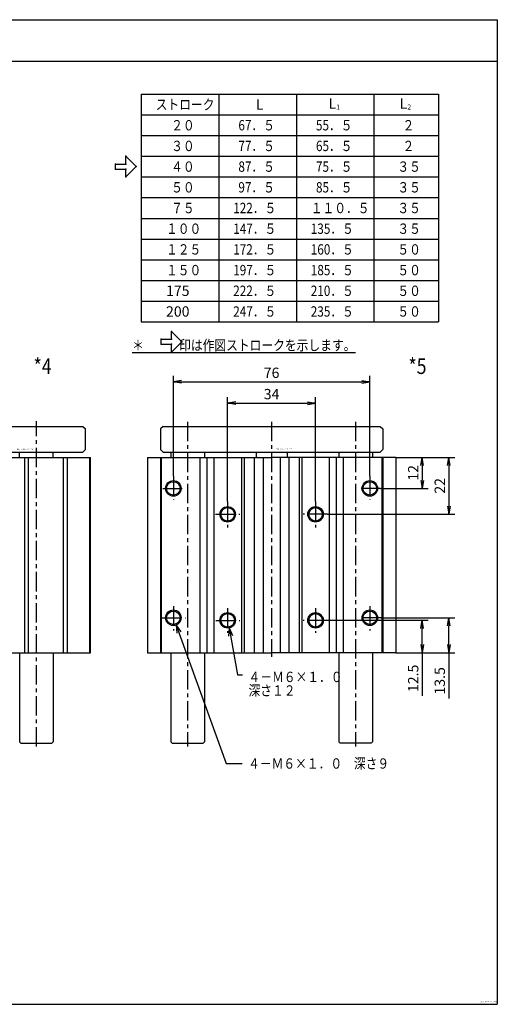
# Model space of a CAD drawing. Units: millimetres. Extents: x -251 to 221, y -187 to 193.
# Drawn here: x 36 to 221, y -187 to 193 of the extents above; entities that cross this region are included whole.
import ezdxf

# ---------------------------------------------------------------- set-up
doc = ezdxf.new("R2010")
doc.units = ezdxf.units.MM
doc.linetypes.add('CENTER', pattern=[12, 7.5, -1.5, 1.5, -1.5])
doc.styles.get("Standard").update_dxf_attribs({"font": 'ROMANS', "bigfont": 'EXTFONT'})
doc.dimstyles.new('DIMSTYLE_FULLSCALE', dxfattribs={"dimtxt": 2.5, "dimasz": 2.5, "dimexe": 1.25, "dimexo": 0.625, "dimtad": 1, "dimtxsty": 'Standard', "dimblk": 'CLOSED', "dimcen": 2.5, "dimadec": 0, "dimazin": 0, "dimtfac": 1, "dimtmove": 0, "dimatfit": 3, "dimldrblk": 'CLOSED', "dimfxl": 1, "dimarcsym": 0})

# ---------------------------------------------------------------- blocks, each defined once
blk = doc.blocks.new('USER0001')
at = {"color": 0, "linetype": 'Continuous'}
for p, q in [((-1, 8), (-1, 4)), ((-1, 8), (1, 8)), ((1, 8), (1, 4)), ((-4, 4), (0, 0)), ((-4, 4), (-1, 4)), ((0, 0), (4, 4)), ((1, 4), (4, 4))]:
    blk.add_line(p, q, dxfattribs=at)
at = {"color": 0}
for p in [(-1, 8), (1, 8), (-4, 4), (-1, 4), (1, 4), (4, 4), (0, 0)]:
    blk.add_point(p, dxfattribs=at)
blk = doc.blocks.new('DTL0004')
at = {"color": 0, "linetype": 'Continuous'}
for p, q in [((-18, 0), (18, 0)), ((-18, 0), (-19, -1)), ((-19, -9), (-19, -1)), ((18, 0), (19, -1)), ((19, -9), (19, -1)), ((-18, -10), (-19, -9)), ((-18, -10), (18, -10)), ((-6.5, -12), (-6.5, -10)), ((6.5, -12), (6.5, -10)), ((18, -10), (19, -9)), ((-21, -87.5), (-21, -12)), ((-21, -12), (21, -12)), ((-4.5, -87.5), (-4.5, -12)), ((-3, -87.5), (-3, -12)), ((10.5, -87.5), (10.5, -12)), ((12, -87.5), (12, -12)), ((20.7, -87.5), (20.7, -12)), ((21, -87.5), (21, -12)), ((-21, -87.5), (21, -87.5)), ((-6.5, -87.5), (-6.5, -122)), ((6.5, -87.5), (6.5, -122)), ((-6.5, -122), (-6, -122.5)), ((-6, -122.5), (6, -122.5)), ((6.5, -122), (6, -122.5))]:
    blk.add_line(p, q, dxfattribs=at)
at = {"color": 4, "linetype": 'CENTER'}
blk.add_line((0, -123.8), (0, 2.03), dxfattribs=at)
at = {"color": 0}
blk.add_point((0, 0), dxfattribs=at)
blk.add_point((0, 0), dxfattribs=at)
at = {"color": 0, "insert": (-7.48, -9.14), "char_height": 0.5, "attachment_point": 7}
blk.add_mtext('{\\W0.833333;ＢＮ－６ＡＫ２３－２５}', dxfattribs=at)
blk = doc.blocks.new('DTL0005')
at = {"color": 0, "linetype": 'Continuous'}
for p, q in [((-42, 0), (42, 0)), ((-42, 0), (-43, -1)), ((-43, -1), (-43, -9)), ((42, 0), (43, -1)), ((43, -1), (43, -9)), ((-43, -9), (-42, -10)), ((-42, -10), (42, -10)), ((-39, -10), (-39, -12)), ((-26, -10), (-26, -12)), ((-6, -10), (-6, -12)), ((6, -10), (6, -12)), ((26, -10), (26, -12)), ((39, -10), (39, -12)), ((43, -9), (42, -10)), ((-48, -12), (-48, -87.5)), ((-48, -12), (0, -12)), ((-43, -12), (-43, -87.5)), ((-42.7, -12), (-42.7, -87.5)), ((-27.7, -12), (-27.7, -87.5)), ((-25, -12), (-25, -87.5)), ((-22.3, -12), (-22.3, -87.5)), ((-11.7, -12), (-11.7, -87.5)), ((-10.6, -12), (-10.6, -87.5)), ((-6.7, -12), (-6.7, -87.5)), ((-3.3, -12), (-3.3, -87.5)), ((48, -12), (0, -12)), ((3.3, -12), (3.3, -87.5)), ((6.7, -12), (6.7, -87.5)), ((10.6, -12), (10.6, -87.5)), ((11.7, -12), (11.7, -87.5)), ((22.3, -12), (22.3, -87.5)), ((25, -12), (25, -87.5)), ((27.7, -12), (27.7, -87.5)), ((42.7, -12), (42.7, -87.5)), ((43, -12), (43, -87.5)), ((48, -12), (48, -87.5)), ((-48, -87.5), (0, -87.5)), ((-39, -87.5), (-39, -122)), ((-26, -87.5), (-26, -122)), ((48, -87.5), (0, -87.5)), ((26, -87.5), (26, -122)), ((39, -87.5), (39, -122)), ((-39, -122), (-38.5, -122.5)), ((-38.5, -122.5), (-26.5, -122.5)), ((-26, -122), (-26.5, -122.5)), ((26, -122), (26.5, -122.5)), ((38.5, -122.5), (26.5, -122.5)), ((39, -122), (38.5, -122.5))]:
    blk.add_line(p, q, dxfattribs=at)
at = {"color": 4, "linetype": 'CENTER'}
for p, q in [((-32.5, 1.77), (-32.5, -123.8)), ((0, 1.77), (0, -89.09)), ((32.5, 1.77), (32.5, -123.8)), ((-38, -19.27), (-38, -28.47)), ((38, -19.27), (38, -28.47)), ((-42.08, -24), (-33.32, -24)), ((42.08, -24), (33.32, -24)), ((-17, -29.03), (-17, -39.12)), ((17, -29.03), (17, -39.12)), ((-21.68, -34), (-12.26, -34)), ((21.68, -34), (12.26, -34)), ((-38, -69.47), (-38, -78.89)), ((-17, -70.24), (-17, -79.89)), ((17, -70.24), (17, -79.89)), ((38, -69.47), (38, -78.89)), ((-42.41, -74), (-33.32, -74)), ((-21.57, -75), (-12.26, -75)), ((21.57, -75), (12.26, -75)), ((42.41, -74), (33.32, -74))]:
    blk.add_line(p, q, dxfattribs=at)
at = {"color": 4, "linetype": 'Continuous'}
for centre in [(-38, -24), (38, -24), (-17, -34), (17, -34), (-38, -74), (-17, -75), (17, -75), (38, -74)]:
    blk.add_circle(centre, 3, dxfattribs=at)
at = {"color": 0, "linetype": 'Continuous'}
for centre in [(-38, -24), (38, -24), (-17, -34), (17, -34), (-38, -74), (38, -74), (-17, -75), (17, -75)]:
    blk.add_circle(centre, 2.6, dxfattribs=at)
at = {"color": 0}
blk.add_point((0, 0), dxfattribs=at)
blk.add_point((0, 0), dxfattribs=at)
at = {"color": 0, "insert": (1.68, -9.03), "char_height": 0.5, "attachment_point": 7}
blk.add_mtext('{\\W0.833333;ＢＮ－６ＡＫ２３－２５}', dxfattribs=at)
blk = doc.blocks.new('_Open')
at = {"color": 0, "linetype": 'ByBlock', "lineweight": -2}
for p, q in [((-1, 0.166667), (0, 0)), ((-1, -0.166667), (0, 0)), ((0, 0), (-1, 0))]:
    blk.add_line(p, q, dxfattribs=at)
blk = doc.blocks.new('*D18')
at = {"color": 0, "linetype": 'ByBlock', "lineweight": -2}
for p, q in [((95.86, 16.84), (95.86, 55.58)), ((98.97, 53.3), (168.75, 53.3)), ((171.86, 16.84), (171.86, 55.58))]:
    blk.add_line(p, q, dxfattribs=at)
at = {"layer": 'Defpoints', "color": 0}
for p in [(171.86, 53.3), (95.86, 16.84), (171.86, 16.84)]:
    blk.add_point(p, dxfattribs=at)
at = {"color": 0, "lineweight": -2, "xscale": 3.114, "yscale": 3.114, "zscale": 3.114}
for p, rotation in [((95.86, 53.3), 180), ((171.86, 53.3), 360)]:
    blk.add_blockref('_Open', p, dxfattribs=dict(at, rotation=rotation))
at = {"color": 0, "insert": (133.86, 56.3), "char_height": 4, "attachment_point": 5}
blk.add_mtext('76', dxfattribs=at)
blk = doc.blocks.new('_Closed')
at = {"color": 0, "linetype": 'ByBlock', "lineweight": -2}
for p, q in [((-1, 0.166667), (0, 0)), ((-1, 0.166667), (-1, -0.166667)), ((0, 0), (-1, -0.166667)), ((0, 0), (-1, 0))]:
    blk.add_line(p, q, dxfattribs=at)
blk = doc.blocks.new('*D19')
at = {"color": 0, "linetype": 'ByBlock', "lineweight": -2}
for p, q in [((116.86, 7.09), (116.86, 47.35)), ((150.86, 7.09), (150.86, 47.35)), ((119.97, 45.06), (147.75, 45.06))]:
    blk.add_line(p, q, dxfattribs=at)
at = {"layer": 'Defpoints', "color": 0}
for p in [(150.86, 45.06), (116.86, 7.09), (150.86, 7.09)]:
    blk.add_point(p, dxfattribs=at)
at = {"color": 0, "lineweight": -2, "xscale": 3.114, "yscale": 3.114, "zscale": 3.114}
for p, rotation in [((116.86, 45.06), 180), ((150.86, 45.06), 360)]:
    blk.add_blockref('_Open', p, dxfattribs=dict(at, rotation=rotation))
at = {"color": 0, "insert": (133.86, 48.06), "char_height": 4, "attachment_point": 5}
blk.add_mtext('34', dxfattribs=at)
blk = doc.blocks.new('*D31')
at = {"color": 0, "linetype": 'ByBlock', "lineweight": -2}
for p, q in [((181.86, 24.12), (194.44, 24.12)), ((192.16, 21), (192.16, 15.23)), ((175.94, 12.12), (194.44, 12.12))]:
    blk.add_line(p, q, dxfattribs=at)
at = {"layer": 'Defpoints', "color": 0}
for p in [(181.86, 24.12), (175.94, 12.12), (192.15, 12.12)]:
    blk.add_point(p, dxfattribs=at)
at = {"color": 0, "lineweight": -2, "xscale": 3.114, "yscale": 3.114, "zscale": 3.114}
for p, rotation in [((192.16, 24.12), 90), ((192.16, 12.12), 270)]:
    blk.add_blockref('_Open', p, dxfattribs=dict(at, rotation=rotation))
at = {"color": 0, "insert": (189.16, 18.12), "char_height": 4, "attachment_point": 5, "rotation": 90}
blk.add_mtext('12', dxfattribs=at)
blk = doc.blocks.new('*D32')
at = {"color": 0, "linetype": 'ByBlock', "lineweight": -2}
for p, q in [((181.86, 24.12), (204.72, 24.12)), ((202.43, 21), (202.43, 5.23)), ((155.54, 2.12), (204.72, 2.12))]:
    blk.add_line(p, q, dxfattribs=at)
at = {"layer": 'Defpoints', "color": 0}
for p in [(181.86, 24.12), (155.54, 2.12), (202.43, 2.12)]:
    blk.add_point(p, dxfattribs=at)
at = {"color": 0, "lineweight": -2, "xscale": 3.114, "yscale": 3.114, "zscale": 3.114}
for p, rotation in [((202.43, 24.12), 90), ((202.43, 2.12), 270)]:
    blk.add_blockref('_Open', p, dxfattribs=dict(at, rotation=rotation))
at = {"color": 0, "insert": (199.43, 13.12), "char_height": 4, "attachment_point": 5, "rotation": 90}
blk.add_mtext('22', dxfattribs=at)
blk = doc.blocks.new('*D33')
at = {"color": 0, "linetype": 'ByBlock', "lineweight": -2}
for p, q in [((155.43, -38.88), (194.44, -38.88)), ((192.15, -48.27), (192.15, -42)), ((181.86, -51.38), (194.44, -51.38)), ((192.15, -51.38), (192.15, -68.12))]:
    blk.add_line(p, q, dxfattribs=at)
at = {"layer": 'Defpoints', "color": 0}
for p in [(155.43, -38.88), (192.15, -38.88), (181.86, -51.38)]:
    blk.add_point(p, dxfattribs=at)
at = {"color": 0, "lineweight": -2, "xscale": 3.114, "yscale": 3.114, "zscale": 3.114}
for p, rotation in [((192.15, -38.88), 90), ((192.15, -51.38), 270)]:
    blk.add_blockref('_Open', p, dxfattribs=dict(at, rotation=rotation))
at = {"color": 0, "insert": (189.15, -61.31), "char_height": 4, "attachment_point": 5, "rotation": 90}
blk.add_mtext('12.5', dxfattribs=at)
blk = doc.blocks.new('*D34')
at = {"color": 0, "linetype": 'ByBlock', "lineweight": -2}
for p, q in [((176.27, -37.88), (204.71, -37.88)), ((202.43, -48.27), (202.43, -41)), ((181.86, -51.38), (204.71, -51.38)), ((202.43, -51.38), (202.43, -69.09))]:
    blk.add_line(p, q, dxfattribs=at)
at = {"layer": 'Defpoints', "color": 0}
for p in [(176.27, -37.88), (202.43, -37.88), (181.86, -51.38)]:
    blk.add_point(p, dxfattribs=at)
at = {"color": 0, "lineweight": -2, "xscale": 3.114, "yscale": 3.114, "zscale": 3.114}
for p, rotation in [((202.43, -37.88), 90), ((202.43, -51.38), 270)]:
    blk.add_blockref('_Open', p, dxfattribs=dict(at, rotation=rotation))
at = {"color": 0, "insert": (199.43, -62.28), "char_height": 4, "attachment_point": 5, "rotation": 90}
blk.add_mtext('13.5', dxfattribs=at)
blk = doc.blocks.new('SYM0005')
at = {"color": 7, "linetype": 'Continuous'}
for p, q in [((0, 0), (-0.26, -3.15)), ((0, 0), (3.33, -18.17)), ((0, 0), (1.36, -2.86)), ((3.33, -18.17), (5.24, -18.17))]:
    blk.add_line(p, q, dxfattribs=at)
at = {"color": 7, "insert": (7.53, -26.17), "char_height": 4, "width": 33.3256, "attachment_point": 7, "line_spacing_factor": 0.7875}
blk.add_mtext('{\\fＭＳ Ｐゴシック|b0|i0|c0|p0;\\W0.83333x;４－Ｍ６}{\\fArial|b0|i0|c0|p0;\\W0.83333x;×}{\\fＭＳ Ｐゴシック|b0|i0|c0|p0;\\W0.83333x;１．０}\\P{\\fＭＳ Ｐゴシック|b0|i0|c0|p0;\\W0.83333x;深さ１２}', dxfattribs=at)
blk = doc.blocks.new('SYM0006')
at = {"color": 7, "linetype": 'Continuous'}
for p, q in [((0, 0), (19.39, -53.52)), ((0, 0), (1.81, -2.59)), ((0, 0), (0.27, -3.15)), ((19.39, -53.52), (25.59, -53.52))]:
    blk.add_line(p, q, dxfattribs=at)
at = {"color": 7, "insert": (27.88, -55.52), "char_height": 4, "attachment_point": 7}
blk.add_mtext('{\\W0.833333;４－Ｍ６×１．０\u3000深さ９}', dxfattribs=at)

msp = doc.modelspace()

# ---------------------------------------------------------------- linework, layer by layer
at = {"color": 7, "linetype": 'Continuous'}
for p, q in [((-251.16911898, 193.31877855), (221.16911898, 193.31877855)), ((221.16911898, 193.31877855), (221.16911898, -187.31877855)), ((-251.16911898, 177.31877855), (221.16911898, 177.31877855)), ((83.44448513, 164.52079755), (198.44448513, 164.52079755)), ((83.44448513, 164.52079755), (83.44448513, 76.52079755)), ((113.44448513, 164.52079755), (113.44448513, 76.52079755)), ((143.44448513, 164.52079755), (143.44448513, 76.52079755)), ((173.44448513, 164.52079755), (173.44448513, 76.52079755)), ((198.44448513, 164.52079755), (198.44448513, 76.52079755)), ((83.44448513, 156.52079755), (198.44448513, 156.52079755)), ((83.44448513, 148.52079755), (198.44448513, 148.52079755)), ((83.44448513, 140.52079755), (198.44448513, 140.52079755)), ((83.44448513, 132.52079755), (198.44448513, 132.52079755)), ((83.44448513, 124.52079755), (198.44448513, 124.52079755)), ((83.44448513, 116.52079755), (198.44448513, 116.52079755)), ((83.44448513, 108.52079755), (198.44448513, 108.52079755)), ((83.44448513, 100.52079755), (198.44448513, 100.52079755)), ((83.44448513, 92.52079755), (198.44448513, 92.52079755)), ((83.44448513, 84.52079755), (198.44448513, 84.52079755)), ((83.44448513, 76.52079755), (198.44448513, 76.52079755)), ((-251.16911898, -187.31877855), (221.16911898, -187.31877855))]:
    msp.add_line(p, q, dxfattribs=at)

# ---------------------------------------------------------------- block references
at = {"color": 7, "rotation": 90.00000000000001}
for p in [(81.44448513, 136.52079755), (99.18316431, 68.8196233)]:
    msp.add_blockref('USER0001', p, dxfattribs=at)
at = {"color": 7}
for name, p in [('DTL0004', (42.86082794, 36.11579841)), ('DTL0005', (133.86080505, 36.11580127)), ('SYM0006', (96.88263569, -40.70481557)), ('SYM0005', (117.40105892, -41.83515515))]:
    msp.add_blockref(name, p, dxfattribs=at)

# ---------------------------------------------------------------- texts
for s, insert, char_height, attachment_point in [('{\\W0.833333;ストローク}', (89.01598483, 158.52079755), 4, 7), ('{\\W0.833333;Ｌ}', (127.01598507, 158.52079755), 4, 7), ('{\\W1;\\A1;L{\\H0.5x;\\S ^ 1;}}', (155.87311004, 158.52079755), 4, 7), ('{\\W1;\\A1;L{\\H0.5x;\\S ^ 2;}}', (183.37311195, 158.52079755), 4, 7), ('{\\W0.833333;２０}', (95.01598501, 150.52079755), 4, 7), ('{\\W0.833333;67．５}', (121.01598489, 150.52079755), 4, 7), ('{\\W0.833333;55．５}', (151.01598489, 150.52079755), 4, 7), ('{\\W0.833333;２}', (184.51598698, 150.52079755), 4, 7), ('{\\W0.833333;３０}', (95.01598501, 142.52079755), 4, 7), ('{\\W0.833333;77．５}', (121.01598489, 142.52079755), 4, 7), ('{\\W0.833333;65．５}', (151.01598489, 142.52079755), 4, 7), ('{\\W0.833333;２}', (184.51598698, 142.52079755), 4, 7), ('{\\W0.833333;４０}', (95.01598501, 134.52079755), 4, 7), ('{\\W0.833333;87．５}', (121.01598489, 134.52079755), 4, 7), ('{\\W0.833333;75．５}', (151.01598489, 134.52079755), 4, 7), ('{\\W0.833333;３５}', (182.51598692, 134.52079755), 4, 7), ('{\\W0.833333;５０}', (95.01598501, 126.52079755), 4, 7), ('{\\W0.833333;97．５}', (121.01598489, 126.52079755), 4, 7), ('{\\W0.833333;85．５}', (151.01598489, 126.52079755), 4, 7), ('{\\W0.833333;３５}', (182.51598692, 126.52079755), 4, 7), ('{\\W0.833333;７５}', (95.01598501, 118.52079755), 4, 7), ('{\\W0.833333;122．５}', (119.01598483, 118.52079755), 4, 7), ('{\\W0.833333;１１０．５}', (149.01598483, 118.52079755), 4, 7), ('{\\W0.833333;３５}', (182.51598692, 118.52079755), 4, 7), ('{\\W0.833333;１００}', (93.01598495, 110.52079755), 4, 7), ('{\\W0.833333;147．５}', (119.01598483, 110.52079755), 4, 7), ('{\\W0.833333;135．５}', (149.01598483, 110.52079755), 4, 7), ('{\\W0.833333;３５}', (182.51598692, 110.52079755), 4, 7), ('{\\W0.833333;１２５}', (93.01598495, 102.52079755), 4, 7), ('{\\W0.833333;172．５}', (119.01598483, 102.52079755), 4, 7), ('{\\W0.833333;160．５}', (149.01598483, 102.52079755), 4, 7), ('{\\W0.833333;５０}', (182.51598692, 102.52079755), 4, 7), ('{\\W0.833333;１５０}', (93.01598495, 94.52079755), 4, 7), ('{\\W0.833333;197．５}', (119.01598483, 94.52079755), 4, 7), ('{\\W0.833333;185．５}', (149.01598483, 94.52079755), 4, 7), ('{\\W0.833333;５０}', (182.51598692, 94.52079755), 4, 7), ('{\\W1;175}', (93.01598495, 86.52079755), 4, 7), ('{\\W0.833333;222．５}', (119.01598483, 86.52079755), 4, 7), ('{\\W0.833333;210．５}', (149.01598483, 86.52079755), 4, 7), ('{\\W0.833333;５０}', (182.51598692, 86.52079755), 4, 7), ('{\\W1;200}', (93.01598495, 78.52079755), 4, 7), ('{\\W0.833333;247．５}', (119.01598483, 78.52079755), 4, 7), ('{\\W0.833333;235．５}', (149.01598483, 78.52079755), 4, 7), ('{\\W0.833333;５０}', (182.51598692, 78.52079755), 4, 7), ('{\\W0.833333;\\L＊\u3000\u3000\u3000印は作図ストロークを示します。\\l}', (123.10225408, 67.46617678), 4, 5), ('{\\W0.833333;*4}', (41.79320847, 56.35268113), 6, 7), ('{\\W0.833333;*5}', (186.79320847, 56.35268113), 6, 7), ('{\\W0.833333;ＧＫ００－０６０６－Ｄ}', (214.6282147, -186.5998373), 0.5, 7)]:
    msp.add_mtext(s, dxfattribs=dict(at, insert=insert, char_height=char_height, attachment_point=attachment_point))

# ---------------------------------------------------------------- dimensions: what is measured, and where the dimension line sits
for base, p1, p2, angle, override, picture, middle in [((171.86080505, 53.29804133), (95.86080505, 16.84182666), (171.86080505, 16.84182666), 180, {"dimscale": 1, "dimtxt": 4, "dimasz": 3.114, "dimexe": 2.286, "dimexo": 0, "dimgap": 1, "dimtad": 1, "dimtih": 0, "dimtoh": 0, "dimdec": 0, "dimlfac": 1, "dimdsep": 46, "dimblk1": 'Open', "dimblk2": 'Open', "dimsah": 1, "dimse1": 0, "dimse2": 0, "dimtmove": 0}, '*D18', (133.86180505, 53.29804133)), ((150.86080505, 45.06027486), (116.86080505, 7.08698199), (150.86080505, 7.08698199), 180, {"dimscale": 1, "dimtxt": 4, "dimasz": 3.114, "dimexe": 2.286, "dimexo": 0, "dimgap": 1, "dimtad": 1, "dimtih": 0, "dimtoh": 0, "dimdec": 0, "dimlfac": 1, "dimdsep": 46, "dimblk1": 'Open', "dimblk2": 'Open', "dimsah": 1, "dimse1": 0, "dimse2": 0, "dimtmove": 0}, '*D19', (133.86180505, 45.06027486)), ((202.42973574, 2.11579822), (181.86080505, 24.11579822), (155.54335739, 2.11579822), 90, {"dimscale": 1, "dimtxt": 4, "dimasz": 3.114, "dimexe": 2.286, "dimexo": 0, "dimgap": 1, "dimtad": 1, "dimtih": 0, "dimtoh": 0, "dimdec": 0, "dimlfac": 1, "dimdsep": 46, "dimblk1": 'Open', "dimblk2": 'Open', "dimsah": 1, "dimse1": 0, "dimse2": 0, "dimtmove": 0}, '*D32', (202.42973574, 13.11679822)), ((192.15583947, 12.11579822), (181.86080505, 24.11579822), (175.93983795, 12.11579822), 90, {"dimscale": 1, "dimtxt": 4, "dimasz": 3.114, "dimexe": 2.286, "dimexo": 0, "dimgap": 1, "dimtad": 1, "dimtih": 0, "dimtoh": 0, "dimdec": 0, "dimlfac": 1, "dimdsep": 46, "dimblk1": 'Open', "dimblk2": 'Open', "dimsah": 1, "dimse1": 0, "dimse2": 0, "dimtmove": 0}, '*D31', (192.15583947, 18.11679822)), ((202.42873574, -37.88420178), (181.86080505, -51.38420178), (176.272388, -37.88420178), 270, {"dimscale": 1, "dimtxt": 4, "dimasz": 3.114, "dimexe": 2.286, "dimexo": 0, "dimgap": 1, "dimtad": 1, "dimtih": 0, "dimtoh": 0, "dimdec": 1, "dimlfac": 1, "dimzin": 0, "dimdsep": 46, "dimblk1": 'Open', "dimblk2": 'Open', "dimsah": 1, "dimse1": 0, "dimse2": 0, "dimtmove": 0}, '*D34', (202.42873574, -62.27922524)), ((192.15483947, -38.88420178), (181.86080505, -51.38420178), (155.4325061, -38.88420178), 270, {"dimscale": 1, "dimtxt": 4, "dimasz": 3.114, "dimexe": 2.286, "dimexo": 0, "dimgap": 1, "dimtad": 1, "dimtih": 0, "dimtoh": 0, "dimdec": 1, "dimlfac": 1, "dimzin": 0, "dimdsep": 46, "dimblk1": 'Open', "dimblk2": 'Open', "dimsah": 1, "dimse1": 0, "dimse2": 0, "dimtmove": 0}, '*D33', (192.15483947, -61.30772559))]:
    dim = msp.add_linear_dim(base=base, p1=p1, p2=p2, angle=angle, dimstyle='DIMSTYLE_FULLSCALE', override=override, dxfattribs=at)
    dim.commit()
    dim.dimension.update_dxf_attribs({"geometry": picture, "text_midpoint": middle, "dimtype": 160})

doc.saveas('drawing.dxf')
